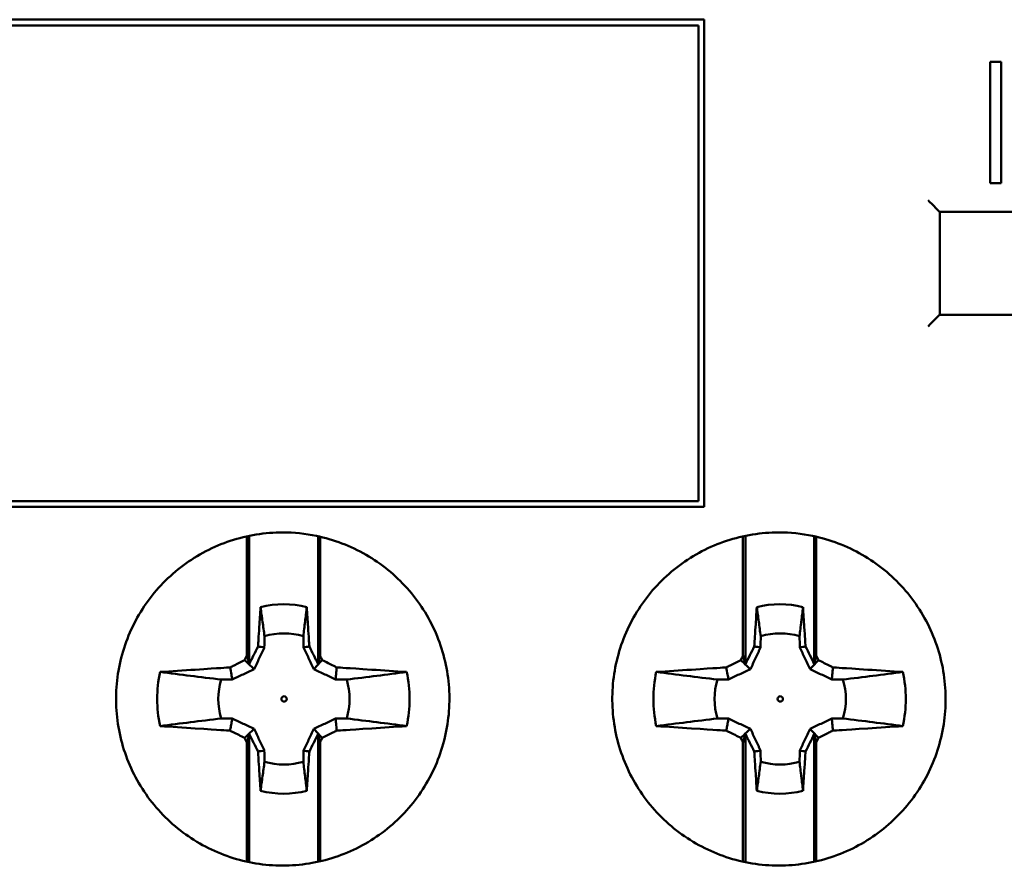
# Model space of a CAD drawing. Units: millimetres. Extents: x 13 to 546, y 6 to 425.
# Drawn here: x 134 to 151, y 233 to 248 of the extents above; entities that cross this region are included whole.
import ezdxf

# ---------------------------------------------------------------- set-up
doc = ezdxf.new("R2010")
doc.units = ezdxf.units.MM
doc.layers.add('Visible {c3}', color=7, linetype='Continuous', lineweight=50)

msp = doc.modelspace()

# ---------------------------------------------------------------- linework, layer by layer
at = {"layer": 'Visible {c3}'}
for p, q in [((145.708, 247.624), (127.208, 247.624)), ((145.608, 247.524), (127.308, 247.524)), ((145.608, 239.224), (145.608, 247.524)), ((145.708, 239.124), (145.708, 247.624)), ((145.708, 239.124), (145.708, 247.624)), ((145.708, 247.624), (145.708, 247.624)), ((150.693, 244.774), (150.693, 246.89)), ((150.693, 246.89), (150.883, 246.89)), ((150.883, 246.89), (150.884, 246.89)), ((150.883, 246.89), (150.883, 244.774)), ((150.884, 246.89), (150.884, 244.774)), ((150.883, 244.774), (150.693, 244.774)), ((150.883, 244.774), (150.884, 244.774)), ((156.309, 244.274), (149.809, 244.274)), ((149.813, 242.474), (149.813, 244.274)), ((149.809, 242.474), (156.309, 242.474)), ((127.208, 239.124), (145.708, 239.124)), ((127.308, 239.224), (145.608, 239.224)), ((145.708, 239.124), (145.708, 239.124)), ((137.733, 238.61), (137.733, 236.53)), ((137.776, 238.62), (137.776, 236.383)), ((138.976, 236.383), (138.976, 238.613)), ((139.01, 236.53), (139.01, 238.605)), ((146.383, 238.61), (146.383, 236.53)), ((146.426, 238.62), (146.426, 236.383)), ((147.626, 236.383), (147.626, 238.613)), ((147.66, 236.53), (147.66, 238.605)), ((137.776, 235.164), (137.776, 232.927)), ((138.976, 232.934), (138.976, 235.164)), ((146.426, 235.164), (146.426, 232.927)), ((147.626, 232.934), (147.626, 235.164)), ((137.733, 235.017), (137.733, 232.937)), ((139.01, 232.942), (139.01, 235.017)), ((146.383, 235.017), (146.383, 232.937)), ((147.66, 232.942), (147.66, 235.017))]:
    msp.add_line(p, q, dxfattribs=at)
for centre, major_axis, ratio, start_param, end_param in [((149.609, 244.474), (0.2, -0.2), 0.002182, 4.710207, 6.281004), ((149.609, 242.274), (0.2, 0.2), 0.002182, 0.002182, 1.572978), ((138.376, 235.774), (0, 1.652), 0.99999, 6.037032, 6.529339), ((147.026, 235.774), (0, 1.652), 0.99999, 6.037032, 6.529339), ((138.381, 235.774), (0, 1.145), 0.99999, 5.982879, 6.583492), ((147.031, 235.774), (0, 1.145), 0.99999, 5.982879, 6.583492), ((133.298, -615.213), (0, 859.203), 0.03926, 6.150022, 6.151314), ((142.46, -615.213), (0, 859.203), 0.030539, 0.131871, 0.133163), ((141.948, -615.213), (0, 859.203), 0.03926, 6.150022, 6.151314), ((151.11, -615.213), (0, 859.203), 0.030539, 0.131871, 0.133163), ((138.371, 235.774), (0, 2.2), 0.99999, 1.354734, 1.786859), ((138.371, 235.774), (0, -2.2), 0.99999, 1.354734, 1.786859), ((147.021, 235.774), (0, 2.2), 0.99999, 1.354734, 1.786859), ((147.021, 235.774), (0, -2.2), 0.99999, 1.354734, 1.786859), ((138.381, 235.774), (0, 1.145), 0.99999, 1.27049, 1.871103), ((138.381, 235.774), (0, -1.145), 0.99999, 1.27049, 1.871103), ((147.031, 235.774), (0, 1.145), 0.99999, 1.27049, 1.871103), ((147.031, 235.774), (0, -1.145), 0.99999, 1.27049, 1.871103), ((133.298, 1086.76), (0, -859.203), 0.03926, 0.131871, 0.133163), ((142.46, 1086.76), (0, -859.203), 0.030539, 6.150022, 6.151314), ((141.948, 1086.76), (0, -859.203), 0.03926, 0.131871, 0.133163), ((151.11, 1086.76), (0, -859.203), 0.030539, 6.150022, 6.151314), ((138.381, 235.774), (0, -1.145), 0.99999, 5.982879, 6.583492), ((147.031, 235.774), (0, -1.145), 0.99999, 5.982879, 6.583492), ((138.376, 235.774), (0, -1.652), 0.99999, 6.037032, 6.529339), ((147.026, 235.774), (0, -1.652), 0.99999, 6.037032, 6.529339)]:
    msp.add_ellipse(centre, major_axis=major_axis, ratio=ratio, start_param=start_param, end_param=end_param, dxfattribs=at)
for centre in [(138.383, 235.774), (147.033, 235.774)]:
    msp.add_ellipse(centre, major_axis=(0, 0.0467), ratio=0.99999, dxfattribs=at)
for points, knots in [([(138.36, 238.679), (138.05, 238.679), (137.74, 238.629), (137.152, 238.434), (136.873, 238.289), (136.376, 237.919), (136.157, 237.694), (135.802, 237.186), (135.665, 236.903), (135.488, 236.31), (135.447, 235.998), (135.465, 235.379), (135.524, 235.071), (135.736, 234.488), (135.889, 234.214), (136.273, 233.728), (136.505, 233.516), (137.023, 233.176), (137.309, 233.047), (137.908, 232.887), (138.22, 232.855), (138.839, 232.891), (139.145, 232.959), (139.721, 233.188), (139.99, 233.349), (140.465, 233.748), (140.67, 233.985), (140.995, 234.513), (141.115, 234.803), (141.258, 235.406), (141.281, 235.719), (141.227, 236.336), (141.15, 236.641), (140.904, 237.21), (140.735, 237.474), (140.323, 237.937), (140.08, 238.135), (139.543, 238.445), (139.249, 238.556), (138.753, 238.659), (138.556, 238.679), (138.36, 238.679)], [0, 0, 0, 0, 0.320001, 0.320001, 0.640001, 0.640001, 0.960001, 0.960001, 1.280001, 1.280001, 1.600001, 1.600001, 1.92, 1.92, 2.239999, 2.239999, 2.559999, 2.559999, 2.88, 2.88, 3.2, 3.2, 3.520001, 3.520001, 3.840001, 3.840001, 4.160001, 4.160001, 4.480001, 4.480001, 4.8, 4.8, 5.12, 5.12, 5.439999, 5.439999, 5.759999, 5.759999, 6.08, 6.08, 6.283185, 6.283185, 6.283185, 6.283185]), ([(147.01, 238.679), (146.7, 238.679), (146.39, 238.629), (145.801, 238.434), (145.523, 238.289), (145.026, 237.919), (144.807, 237.694), (144.452, 237.186), (144.315, 236.903), (144.137, 236.31), (144.096, 235.998), (144.115, 235.379), (144.174, 235.071), (144.386, 234.488), (144.539, 234.214), (144.923, 233.728), (145.155, 233.516), (145.672, 233.176), (145.959, 233.047), (146.558, 232.887), (146.87, 232.855), (147.489, 232.891), (147.795, 232.959), (148.371, 233.188), (148.64, 233.349), (149.115, 233.748), (149.32, 233.985), (149.645, 234.513), (149.765, 234.803), (149.908, 235.406), (149.931, 235.719), (149.877, 236.336), (149.8, 236.641), (149.554, 237.21), (149.385, 237.474), (148.973, 237.937), (148.73, 238.135), (148.193, 238.445), (147.899, 238.556), (147.403, 238.659), (147.206, 238.679), (147.01, 238.679)], [0, 0, 0, 0, 0.320001, 0.320001, 0.640001, 0.640001, 0.960001, 0.960001, 1.280001, 1.280001, 1.600001, 1.600001, 1.92, 1.92, 2.239999, 2.239999, 2.559999, 2.559999, 2.88, 2.88, 3.2, 3.2, 3.520001, 3.520001, 3.840001, 3.840001, 4.160001, 4.160001, 4.480001, 4.480001, 4.8, 4.8, 5.12, 5.12, 5.439999, 5.439999, 5.759999, 5.759999, 6.08, 6.08, 6.283185, 6.283185, 6.283185, 6.283185]), ([(137.974, 237.375), (137.966, 237.261), (137.959, 237.146), (137.939, 236.846), (137.934, 236.773), (137.929, 236.688)], [0.000001, 0.000001, 0.000001, 0.000001, 0.03441937, 0.03441937, 0.09025907, 0.09025907, 0.09025907, 0.09025907]), ([(137.974, 237.375), (137.985, 237.292), (137.997, 237.206), (138.019, 237.04), (138.031, 236.952), (138.042, 236.867)], [-0.1153942, -0.1153942, -0.1153942, -0.1153942, -0.0570007, -0.0570007, -0.000001, -0.000001, -0.000001, -0.000001]), ([(138.779, 237.375), (138.769, 237.292), (138.759, 237.206), (138.739, 237.04), (138.729, 236.952), (138.719, 236.867)], [0.000001, 0.000001, 0.000001, 0.000001, 0.0563836, 0.0563836, 0.1114203, 0.1114203, 0.1114203, 0.1114203]), ([(138.824, 236.688), (138.818, 236.773), (138.813, 236.846), (138.794, 237.146), (138.786, 237.261), (138.779, 237.375)], [0.000001, 0.000001, 0.000001, 0.000001, 0.02551619, 0.02551619, 0.04124319, 0.04124319, 0.04124319, 0.04124319]), ([(146.624, 237.375), (146.616, 237.261), (146.609, 237.146), (146.589, 236.846), (146.584, 236.773), (146.579, 236.688)], [0.000001, 0.000001, 0.000001, 0.000001, 0.03441937, 0.03441937, 0.09025907, 0.09025907, 0.09025907, 0.09025907]), ([(146.624, 237.375), (146.635, 237.292), (146.647, 237.206), (146.669, 237.04), (146.681, 236.952), (146.692, 236.867)], [-0.1153942, -0.1153942, -0.1153942, -0.1153942, -0.0570007, -0.0570007, -0.000001, -0.000001, -0.000001, -0.000001]), ([(147.429, 237.375), (147.419, 237.292), (147.409, 237.206), (147.389, 237.04), (147.379, 236.952), (147.369, 236.867)], [0.000001, 0.000001, 0.000001, 0.000001, 0.0563836, 0.0563836, 0.1114203, 0.1114203, 0.1114203, 0.1114203]), ([(147.474, 236.688), (147.468, 236.773), (147.463, 236.846), (147.444, 237.146), (147.436, 237.261), (147.429, 237.375)], [0.000001, 0.000001, 0.000001, 0.000001, 0.02551619, 0.02551619, 0.04124319, 0.04124319, 0.04124319, 0.04124319]), ([(137.929, 236.688), (137.903, 236.638), (137.877, 236.587), (137.826, 236.485), (137.801, 236.434), (137.776, 236.383)], [0.000001, 0.000001, 0.000001, 0.000001, 0.01711498, 0.01711498, 0.03423343, 0.03423343, 0.03423343, 0.03423343]), ([(138.039, 236.674), (138.035, 236.675), (138.002, 236.679), (137.965, 236.684), (137.947, 236.686), (137.929, 236.688)], [0.000001, 0.000001, 0.000001, 0.000001, 0.01117625, 0.01117625, 0.02232092, 0.02232092, 0.02232092, 0.02232092]), ([(138.723, 236.674), (138.726, 236.675), (138.757, 236.679), (138.79, 236.684), (138.807, 236.686), (138.824, 236.688)], [-0.1119155, -0.1119155, -0.1119155, -0.1119155, -0.0558816, -0.0558816, -0.000001, -0.000001, -0.000001, -0.000001]), ([(138.976, 236.383), (138.951, 236.434), (138.926, 236.485), (138.875, 236.587), (138.85, 236.638), (138.824, 236.688)], [0.000001, 0.000001, 0.000001, 0.000001, 0.01709772, 0.01709772, 0.03418999, 0.03418999, 0.03418999, 0.03418999]), ([(146.579, 236.688), (146.553, 236.638), (146.527, 236.587), (146.476, 236.485), (146.451, 236.434), (146.426, 236.383)], [0.000001, 0.000001, 0.000001, 0.000001, 0.01711498, 0.01711498, 0.03423343, 0.03423343, 0.03423343, 0.03423343]), ([(146.689, 236.674), (146.685, 236.675), (146.652, 236.679), (146.615, 236.684), (146.597, 236.686), (146.579, 236.688)], [0.000001, 0.000001, 0.000001, 0.000001, 0.01117625, 0.01117625, 0.02232092, 0.02232092, 0.02232092, 0.02232092]), ([(147.373, 236.674), (147.376, 236.675), (147.407, 236.679), (147.44, 236.684), (147.457, 236.686), (147.474, 236.688)], [-0.1119155, -0.1119155, -0.1119155, -0.1119155, -0.0558816, -0.0558816, -0.000001, -0.000001, -0.000001, -0.000001]), ([(147.626, 236.383), (147.601, 236.434), (147.576, 236.485), (147.525, 236.587), (147.499, 236.638), (147.474, 236.688)], [0.000001, 0.000001, 0.000001, 0.000001, 0.01709772, 0.01709772, 0.03418999, 0.03418999, 0.03418999, 0.03418999]), ([(138.039, 236.674), (138.032, 236.659), (138.025, 236.643), (138.01, 236.612), (138.003, 236.596), (137.981, 236.549), (137.966, 236.517), (137.922, 236.422), (137.892, 236.358), (137.862, 236.293)], [-0.04388425, -0.04388425, -0.04388425, -0.04388425, -0.03834573, -0.03834573, -0.03283284, -0.03283284, -0.02182557, -0.02182557, 0, 0, 0, 0]), ([(138.901, 236.293), (138.871, 236.358), (138.841, 236.422), (138.797, 236.517), (138.782, 236.549), (138.76, 236.596), (138.752, 236.612), (138.738, 236.643), (138.73, 236.659), (138.723, 236.674)], [-0.04249052, -0.04249052, -0.04249052, -0.04249052, -0.0213591, -0.0213591, -0.01070142, -0.01070142, -0.00536362, -0.00536362, -0.000001, -0.000001, -0.000001, -0.000001]), ([(146.689, 236.674), (146.682, 236.659), (146.674, 236.643), (146.66, 236.612), (146.653, 236.596), (146.631, 236.549), (146.616, 236.517), (146.572, 236.422), (146.542, 236.358), (146.512, 236.293)], [-0.04388425, -0.04388425, -0.04388425, -0.04388425, -0.03834573, -0.03834573, -0.03283284, -0.03283284, -0.02182557, -0.02182557, 0, 0, 0, 0]), ([(147.551, 236.293), (147.521, 236.358), (147.491, 236.422), (147.447, 236.517), (147.432, 236.549), (147.41, 236.596), (147.402, 236.612), (147.388, 236.643), (147.38, 236.659), (147.373, 236.674)], [-0.04249052, -0.04249052, -0.04249052, -0.04249052, -0.0213591, -0.0213591, -0.01070142, -0.01070142, -0.00536362, -0.00536362, -0.000001, -0.000001, -0.000001, -0.000001]), ([(137.443, 236.325), (137.465, 236.337), (137.488, 236.348), (137.511, 236.36), (137.572, 236.39), (137.633, 236.421), (137.694, 236.451)], [0.0004809689, 0.0004809689, 0.0004809689, 0.0004809689, 0.0005571719, 0.0005571719, 0.0005571719, 0.0007620927, 0.0007620927, 0.0007620927, 0.0007620927]), ([(137.862, 236.293), (137.841, 236.313), (137.819, 236.333), (137.798, 236.353), (137.763, 236.386), (137.729, 236.418), (137.694, 236.451)], [0, 0, 0, 0, 0.000891475, 0.000891475, 0.000891475, 0.002344617, 0.002344617, 0.002344617, 0.002344617]), ([(138.901, 236.293), (138.92, 236.313), (138.939, 236.333), (138.957, 236.353), (138.988, 236.386), (139.018, 236.418), (139.049, 236.451)], [0, 0, 0, 0, 0.000891475, 0.000891475, 0.000891475, 0.002344617, 0.002344617, 0.002344617, 0.002344617]), ([(139.049, 236.451), (139.082, 236.434), (139.115, 236.418), (139.149, 236.401), (139.182, 236.385), (139.215, 236.368), (139.248, 236.352), (139.266, 236.343), (139.283, 236.334), (139.3, 236.325)], [0.0018261375, 0.0018261375, 0.0018261375, 0.0018261375, 0.0019375723, 0.0019375723, 0.0019375723, 0.0020490069, 0.0020490069, 0.0020490069, 0.00210726, 0.00210726, 0.00210726, 0.00210726]), ([(146.092, 236.325), (146.115, 236.337), (146.138, 236.348), (146.161, 236.36), (146.222, 236.39), (146.283, 236.421), (146.344, 236.451)], [0.0004809689, 0.0004809689, 0.0004809689, 0.0004809689, 0.0005571719, 0.0005571719, 0.0005571719, 0.0007620927, 0.0007620927, 0.0007620927, 0.0007620927]), ([(146.512, 236.293), (146.491, 236.313), (146.469, 236.333), (146.448, 236.353), (146.413, 236.386), (146.379, 236.418), (146.344, 236.451)], [0, 0, 0, 0, 0.000891475, 0.000891475, 0.000891475, 0.002344617, 0.002344617, 0.002344617, 0.002344617]), ([(147.551, 236.293), (147.57, 236.313), (147.589, 236.333), (147.607, 236.353), (147.638, 236.386), (147.668, 236.418), (147.699, 236.451)], [0, 0, 0, 0, 0.000891475, 0.000891475, 0.000891475, 0.002344617, 0.002344617, 0.002344617, 0.002344617]), ([(147.699, 236.451), (147.732, 236.434), (147.765, 236.418), (147.799, 236.401), (147.832, 236.385), (147.865, 236.368), (147.898, 236.352), (147.915, 236.343), (147.933, 236.334), (147.95, 236.325)], [0.0018261375, 0.0018261375, 0.0018261375, 0.0018261375, 0.0019375723, 0.0019375723, 0.0019375723, 0.0020490069, 0.0020490069, 0.0020490069, 0.00210726, 0.00210726, 0.00210726, 0.00210726]), ([(136.223, 236.245), (136.426, 236.259), (136.629, 236.272), (137.291, 236.315), (137.361, 236.32), (137.443, 236.325)], [0, 0, 0, 0, 0.0611316, 0.0611316, 0.1988643, 0.1988643, 0.1988643, 0.1988643]), ([(136.223, 236.245), (136.395, 236.224), (136.58, 236.2), (136.917, 236.158), (137.112, 236.134), (137.287, 236.112)], [0, 0, 0, 0, 0.1153393, 0.1153393, 0.2233489, 0.2233489, 0.2233489, 0.2233489]), ([(137.48, 236.116), (137.475, 236.144), (137.47, 236.172), (137.465, 236.2), (137.458, 236.242), (137.45, 236.284), (137.443, 236.325)], [0, 0, 0, 0, 0.000894994, 0.000894994, 0.000894994, 0.002222623, 0.002222623, 0.002222623, 0.002222623]), ([(137.862, 236.293), (137.797, 236.263), (137.732, 236.233), (137.638, 236.189), (137.606, 236.174), (137.559, 236.152), (137.543, 236.145), (137.512, 236.13), (137.496, 236.123), (137.48, 236.116)], [-0.04249052, -0.04249052, -0.04249052, -0.04249052, -0.0213591, -0.0213591, -0.01070142, -0.01070142, -0.00536362, -0.00536362, -0.000001, -0.000001, -0.000001, -0.000001]), ([(139.282, 236.116), (139.267, 236.123), (139.251, 236.13), (139.219, 236.145), (139.204, 236.152), (139.157, 236.174), (139.125, 236.189), (139.03, 236.233), (138.966, 236.263), (138.901, 236.293)], [-0.04388425, -0.04388425, -0.04388425, -0.04388425, -0.03834573, -0.03834573, -0.03283284, -0.03283284, -0.02182557, -0.02182557, 0, 0, 0, 0]), ([(139.282, 236.116), (139.284, 236.144), (139.287, 236.172), (139.289, 236.2), (139.292, 236.228), (139.294, 236.256), (139.297, 236.284), (139.298, 236.298), (139.299, 236.312), (139.3, 236.325)], [0.01163492, 0.01163492, 0.01163492, 0.01163492, 0.012529913, 0.012529913, 0.012529913, 0.013424907, 0.013424907, 0.013424907, 0.013857543, 0.013857543, 0.013857543, 0.013857543]), ([(139.3, 236.325), (139.382, 236.32), (139.452, 236.315), (140.114, 236.272), (140.317, 236.259), (140.52, 236.245)], [0.000001, 0.000001, 0.000001, 0.000001, 0.0246068, 0.0246068, 0.03552789, 0.03552789, 0.03552789, 0.03552789]), ([(140.52, 236.245), (140.351, 236.224), (140.169, 236.2), (139.838, 236.158), (139.646, 236.134), (139.474, 236.112)], [-0.2393528, -0.2393528, -0.2393528, -0.2393528, -0.1157495, -0.1157495, -0.000001, -0.000001, -0.000001, -0.000001]), ([(144.872, 236.245), (145.076, 236.259), (145.279, 236.272), (145.941, 236.315), (146.011, 236.32), (146.092, 236.325)], [0, 0, 0, 0, 0.0611316, 0.0611316, 0.1988643, 0.1988643, 0.1988643, 0.1988643]), ([(144.872, 236.245), (145.045, 236.224), (145.229, 236.2), (145.567, 236.158), (145.762, 236.134), (145.937, 236.112)], [0, 0, 0, 0, 0.1153393, 0.1153393, 0.2233489, 0.2233489, 0.2233489, 0.2233489]), ([(146.13, 236.116), (146.125, 236.144), (146.12, 236.172), (146.115, 236.2), (146.108, 236.242), (146.1, 236.284), (146.092, 236.325)], [0, 0, 0, 0, 0.000894994, 0.000894994, 0.000894994, 0.002222623, 0.002222623, 0.002222623, 0.002222623]), ([(146.512, 236.293), (146.447, 236.263), (146.382, 236.233), (146.287, 236.189), (146.256, 236.174), (146.209, 236.152), (146.193, 236.145), (146.161, 236.13), (146.146, 236.123), (146.13, 236.116)], [-0.04249052, -0.04249052, -0.04249052, -0.04249052, -0.0213591, -0.0213591, -0.01070142, -0.01070142, -0.00536362, -0.00536362, -0.000001, -0.000001, -0.000001, -0.000001]), ([(147.932, 236.116), (147.916, 236.123), (147.901, 236.13), (147.869, 236.145), (147.854, 236.152), (147.807, 236.174), (147.775, 236.189), (147.68, 236.233), (147.616, 236.263), (147.551, 236.293)], [-0.04388425, -0.04388425, -0.04388425, -0.04388425, -0.03834573, -0.03834573, -0.03283284, -0.03283284, -0.02182557, -0.02182557, 0, 0, 0, 0]), ([(147.932, 236.116), (147.934, 236.144), (147.937, 236.172), (147.939, 236.2), (147.942, 236.228), (147.944, 236.256), (147.947, 236.284), (147.948, 236.298), (147.949, 236.312), (147.95, 236.325)], [0.01163492, 0.01163492, 0.01163492, 0.01163492, 0.012529913, 0.012529913, 0.012529913, 0.013424907, 0.013424907, 0.013424907, 0.013857543, 0.013857543, 0.013857543, 0.013857543]), ([(147.95, 236.325), (148.032, 236.32), (148.102, 236.315), (148.763, 236.272), (148.967, 236.259), (149.17, 236.245)], [0.000001, 0.000001, 0.000001, 0.000001, 0.0246068, 0.0246068, 0.03552789, 0.03552789, 0.03552789, 0.03552789]), ([(149.17, 236.245), (149.001, 236.224), (148.819, 236.2), (148.488, 236.158), (148.296, 236.134), (148.124, 236.112)], [-0.2393528, -0.2393528, -0.2393528, -0.2393528, -0.1157495, -0.1157495, -0.000001, -0.000001, -0.000001, -0.000001]), ([(136.223, 235.302), (136.395, 235.324), (136.58, 235.347), (136.917, 235.389), (137.112, 235.413), (137.287, 235.435)], [-0.2393528, -0.2393528, -0.2393528, -0.2393528, -0.1157495, -0.1157495, -0.000001, -0.000001, -0.000001, -0.000001]), ([(137.48, 235.431), (137.475, 235.403), (137.47, 235.375), (137.465, 235.347), (137.46, 235.319), (137.455, 235.291), (137.45, 235.263), (137.447, 235.249), (137.445, 235.235), (137.443, 235.222)], [0.01163492, 0.01163492, 0.01163492, 0.01163492, 0.012529913, 0.012529913, 0.012529913, 0.013424907, 0.013424907, 0.013424907, 0.013857543, 0.013857543, 0.013857543, 0.013857543]), ([(137.48, 235.431), (137.496, 235.424), (137.512, 235.417), (137.543, 235.402), (137.559, 235.395), (137.606, 235.373), (137.638, 235.358), (137.732, 235.314), (137.797, 235.284), (137.862, 235.254)], [-0.04388425, -0.04388425, -0.04388425, -0.04388425, -0.03834573, -0.03834573, -0.03283284, -0.03283284, -0.02182557, -0.02182557, 0, 0, 0, 0]), ([(138.901, 235.254), (138.966, 235.284), (139.03, 235.314), (139.125, 235.358), (139.157, 235.373), (139.204, 235.395), (139.219, 235.402), (139.251, 235.417), (139.267, 235.424), (139.282, 235.431)], [-0.04249052, -0.04249052, -0.04249052, -0.04249052, -0.0213591, -0.0213591, -0.01070142, -0.01070142, -0.00536362, -0.00536362, -0.000001, -0.000001, -0.000001, -0.000001]), ([(139.282, 235.431), (139.284, 235.403), (139.287, 235.375), (139.289, 235.347), (139.293, 235.305), (139.297, 235.263), (139.3, 235.222)], [0, 0, 0, 0, 0.000894994, 0.000894994, 0.000894994, 0.002222623, 0.002222623, 0.002222623, 0.002222623]), ([(140.52, 235.302), (140.351, 235.324), (140.169, 235.347), (139.838, 235.389), (139.646, 235.413), (139.474, 235.435)], [0, 0, 0, 0, 0.1153393, 0.1153393, 0.2233489, 0.2233489, 0.2233489, 0.2233489]), ([(144.872, 235.302), (145.045, 235.324), (145.229, 235.347), (145.567, 235.389), (145.762, 235.413), (145.937, 235.435)], [-0.2393528, -0.2393528, -0.2393528, -0.2393528, -0.1157495, -0.1157495, -0.000001, -0.000001, -0.000001, -0.000001]), ([(146.13, 235.431), (146.125, 235.403), (146.12, 235.375), (146.115, 235.347), (146.11, 235.319), (146.105, 235.291), (146.1, 235.263), (146.097, 235.249), (146.095, 235.235), (146.092, 235.222)], [0.01163492, 0.01163492, 0.01163492, 0.01163492, 0.012529913, 0.012529913, 0.012529913, 0.013424907, 0.013424907, 0.013424907, 0.013857543, 0.013857543, 0.013857543, 0.013857543]), ([(146.13, 235.431), (146.146, 235.424), (146.161, 235.417), (146.193, 235.402), (146.209, 235.395), (146.256, 235.373), (146.287, 235.358), (146.382, 235.314), (146.447, 235.284), (146.512, 235.254)], [-0.04388425, -0.04388425, -0.04388425, -0.04388425, -0.03834573, -0.03834573, -0.03283284, -0.03283284, -0.02182557, -0.02182557, 0, 0, 0, 0]), ([(147.551, 235.254), (147.616, 235.284), (147.68, 235.314), (147.775, 235.358), (147.807, 235.373), (147.854, 235.395), (147.869, 235.402), (147.901, 235.417), (147.916, 235.424), (147.932, 235.431)], [-0.04249052, -0.04249052, -0.04249052, -0.04249052, -0.0213591, -0.0213591, -0.01070142, -0.01070142, -0.00536362, -0.00536362, -0.000001, -0.000001, -0.000001, -0.000001]), ([(147.932, 235.431), (147.934, 235.403), (147.937, 235.375), (147.939, 235.347), (147.943, 235.305), (147.947, 235.263), (147.95, 235.222)], [0, 0, 0, 0, 0.000894994, 0.000894994, 0.000894994, 0.002222623, 0.002222623, 0.002222623, 0.002222623]), ([(149.17, 235.302), (149.001, 235.324), (148.819, 235.347), (148.488, 235.389), (148.296, 235.413), (148.124, 235.435)], [0, 0, 0, 0, 0.1153393, 0.1153393, 0.2233489, 0.2233489, 0.2233489, 0.2233489]), ([(137.443, 235.222), (137.361, 235.227), (137.291, 235.232), (136.629, 235.275), (136.426, 235.288), (136.223, 235.302)], [0.000001, 0.000001, 0.000001, 0.000001, 0.0246068, 0.0246068, 0.03552789, 0.03552789, 0.03552789, 0.03552789]), ([(137.694, 235.096), (137.661, 235.113), (137.627, 235.129), (137.594, 235.146), (137.561, 235.162), (137.528, 235.179), (137.495, 235.195), (137.477, 235.204), (137.46, 235.213), (137.443, 235.222)], [0.0018261375, 0.0018261375, 0.0018261375, 0.0018261375, 0.0019375723, 0.0019375723, 0.0019375723, 0.0020490069, 0.0020490069, 0.0020490069, 0.00210726, 0.00210726, 0.00210726, 0.00210726]), ([(137.862, 235.254), (137.841, 235.234), (137.819, 235.214), (137.798, 235.194), (137.763, 235.161), (137.729, 235.129), (137.694, 235.096)], [0, 0, 0, 0, 0.000891475, 0.000891475, 0.000891475, 0.002344617, 0.002344617, 0.002344617, 0.002344617]), ([(137.776, 235.164), (137.801, 235.113), (137.826, 235.062), (137.877, 234.96), (137.903, 234.91), (137.929, 234.859)], [0.000001, 0.000001, 0.000001, 0.000001, 0.01709772, 0.01709772, 0.03418999, 0.03418999, 0.03418999, 0.03418999]), ([(137.862, 235.254), (137.892, 235.189), (137.922, 235.125), (137.966, 235.03), (137.981, 234.998), (138.003, 234.951), (138.01, 234.935), (138.025, 234.904), (138.032, 234.888), (138.039, 234.873)], [-0.04249052, -0.04249052, -0.04249052, -0.04249052, -0.0213591, -0.0213591, -0.01070142, -0.01070142, -0.00536362, -0.00536362, -0.000001, -0.000001, -0.000001, -0.000001]), ([(138.723, 234.873), (138.73, 234.888), (138.738, 234.904), (138.752, 234.935), (138.76, 234.951), (138.782, 234.998), (138.797, 235.03), (138.841, 235.125), (138.871, 235.189), (138.901, 235.254)], [-0.04388425, -0.04388425, -0.04388425, -0.04388425, -0.03834573, -0.03834573, -0.03283284, -0.03283284, -0.02182557, -0.02182557, 0, 0, 0, 0]), ([(138.824, 234.859), (138.85, 234.91), (138.875, 234.96), (138.926, 235.062), (138.951, 235.113), (138.976, 235.164)], [0.000001, 0.000001, 0.000001, 0.000001, 0.01711498, 0.01711498, 0.03423343, 0.03423343, 0.03423343, 0.03423343]), ([(138.901, 235.254), (138.92, 235.234), (138.939, 235.214), (138.957, 235.194), (138.988, 235.161), (139.018, 235.129), (139.049, 235.096)], [0, 0, 0, 0, 0.000891475, 0.000891475, 0.000891475, 0.002344617, 0.002344617, 0.002344617, 0.002344617]), ([(139.3, 235.222), (139.278, 235.21), (139.255, 235.199), (139.232, 235.187), (139.171, 235.157), (139.11, 235.126), (139.049, 235.096)], [0.0004809689, 0.0004809689, 0.0004809689, 0.0004809689, 0.0005571719, 0.0005571719, 0.0005571719, 0.0007620927, 0.0007620927, 0.0007620927, 0.0007620927]), ([(140.52, 235.302), (140.317, 235.288), (140.114, 235.275), (139.452, 235.232), (139.382, 235.227), (139.3, 235.222)], [0, 0, 0, 0, 0.0611316, 0.0611316, 0.1988643, 0.1988643, 0.1988643, 0.1988643]), ([(146.092, 235.222), (146.011, 235.227), (145.941, 235.232), (145.279, 235.275), (145.076, 235.288), (144.872, 235.302)], [0.000001, 0.000001, 0.000001, 0.000001, 0.0246068, 0.0246068, 0.03552789, 0.03552789, 0.03552789, 0.03552789]), ([(146.344, 235.096), (146.311, 235.113), (146.277, 235.129), (146.244, 235.146), (146.211, 235.162), (146.178, 235.179), (146.145, 235.195), (146.127, 235.204), (146.11, 235.213), (146.092, 235.222)], [0.0018261375, 0.0018261375, 0.0018261375, 0.0018261375, 0.0019375723, 0.0019375723, 0.0019375723, 0.0020490069, 0.0020490069, 0.0020490069, 0.00210726, 0.00210726, 0.00210726, 0.00210726]), ([(146.512, 235.254), (146.491, 235.234), (146.469, 235.214), (146.448, 235.194), (146.413, 235.161), (146.379, 235.129), (146.344, 235.096)], [0, 0, 0, 0, 0.000891475, 0.000891475, 0.000891475, 0.002344617, 0.002344617, 0.002344617, 0.002344617]), ([(146.426, 235.164), (146.451, 235.113), (146.476, 235.062), (146.527, 234.96), (146.553, 234.91), (146.579, 234.859)], [0.000001, 0.000001, 0.000001, 0.000001, 0.01709772, 0.01709772, 0.03418999, 0.03418999, 0.03418999, 0.03418999]), ([(146.512, 235.254), (146.542, 235.189), (146.572, 235.125), (146.616, 235.03), (146.631, 234.998), (146.653, 234.951), (146.66, 234.935), (146.674, 234.904), (146.682, 234.888), (146.689, 234.873)], [-0.04249052, -0.04249052, -0.04249052, -0.04249052, -0.0213591, -0.0213591, -0.01070142, -0.01070142, -0.00536362, -0.00536362, -0.000001, -0.000001, -0.000001, -0.000001]), ([(147.373, 234.873), (147.38, 234.888), (147.388, 234.904), (147.402, 234.935), (147.41, 234.951), (147.432, 234.998), (147.447, 235.03), (147.491, 235.125), (147.521, 235.189), (147.551, 235.254)], [-0.04388425, -0.04388425, -0.04388425, -0.04388425, -0.03834573, -0.03834573, -0.03283284, -0.03283284, -0.02182557, -0.02182557, 0, 0, 0, 0]), ([(147.474, 234.859), (147.499, 234.91), (147.525, 234.96), (147.576, 235.062), (147.601, 235.113), (147.626, 235.164)], [0.000001, 0.000001, 0.000001, 0.000001, 0.01711498, 0.01711498, 0.03423343, 0.03423343, 0.03423343, 0.03423343]), ([(147.551, 235.254), (147.57, 235.234), (147.589, 235.214), (147.607, 235.194), (147.638, 235.161), (147.668, 235.129), (147.699, 235.096)], [0, 0, 0, 0, 0.000891475, 0.000891475, 0.000891475, 0.002344617, 0.002344617, 0.002344617, 0.002344617]), ([(147.95, 235.222), (147.927, 235.21), (147.905, 235.199), (147.882, 235.187), (147.821, 235.157), (147.76, 235.126), (147.699, 235.096)], [0.0004809689, 0.0004809689, 0.0004809689, 0.0004809689, 0.0005571719, 0.0005571719, 0.0005571719, 0.0007620927, 0.0007620927, 0.0007620927, 0.0007620927]), ([(149.17, 235.302), (148.967, 235.288), (148.763, 235.275), (148.102, 235.232), (148.032, 235.227), (147.95, 235.222)], [0, 0, 0, 0, 0.0611316, 0.0611316, 0.1988643, 0.1988643, 0.1988643, 0.1988643]), ([(138.039, 234.873), (138.035, 234.872), (138.002, 234.868), (137.965, 234.863), (137.947, 234.861), (137.929, 234.859)], [-0.1119155, -0.1119155, -0.1119155, -0.1119155, -0.0558816, -0.0558816, -0.000001, -0.000001, -0.000001, -0.000001]), ([(137.929, 234.859), (137.934, 234.774), (137.939, 234.701), (137.959, 234.401), (137.966, 234.286), (137.974, 234.172)], [0.000001, 0.000001, 0.000001, 0.000001, 0.02551619, 0.02551619, 0.04124319, 0.04124319, 0.04124319, 0.04124319]), ([(138.723, 234.873), (138.726, 234.872), (138.757, 234.868), (138.79, 234.863), (138.807, 234.861), (138.824, 234.859)], [0.000001, 0.000001, 0.000001, 0.000001, 0.01117625, 0.01117625, 0.02232092, 0.02232092, 0.02232092, 0.02232092]), ([(138.779, 234.172), (138.786, 234.286), (138.794, 234.401), (138.813, 234.701), (138.818, 234.774), (138.824, 234.859)], [0.000001, 0.000001, 0.000001, 0.000001, 0.03441937, 0.03441937, 0.09025907, 0.09025907, 0.09025907, 0.09025907]), ([(146.689, 234.873), (146.685, 234.872), (146.652, 234.868), (146.615, 234.863), (146.597, 234.861), (146.579, 234.859)], [-0.1119155, -0.1119155, -0.1119155, -0.1119155, -0.0558816, -0.0558816, -0.000001, -0.000001, -0.000001, -0.000001]), ([(146.579, 234.859), (146.584, 234.774), (146.589, 234.701), (146.609, 234.401), (146.616, 234.286), (146.624, 234.172)], [0.000001, 0.000001, 0.000001, 0.000001, 0.02551619, 0.02551619, 0.04124319, 0.04124319, 0.04124319, 0.04124319]), ([(147.373, 234.873), (147.376, 234.872), (147.407, 234.868), (147.44, 234.863), (147.457, 234.861), (147.474, 234.859)], [0.000001, 0.000001, 0.000001, 0.000001, 0.01117625, 0.01117625, 0.02232092, 0.02232092, 0.02232092, 0.02232092]), ([(147.429, 234.172), (147.436, 234.286), (147.444, 234.401), (147.463, 234.701), (147.468, 234.774), (147.474, 234.859)], [0.000001, 0.000001, 0.000001, 0.000001, 0.03441937, 0.03441937, 0.09025907, 0.09025907, 0.09025907, 0.09025907]), ([(137.974, 234.172), (137.985, 234.255), (137.997, 234.341), (138.019, 234.507), (138.031, 234.595), (138.042, 234.68)], [0.000001, 0.000001, 0.000001, 0.000001, 0.0563836, 0.0563836, 0.1114203, 0.1114203, 0.1114203, 0.1114203]), ([(138.779, 234.172), (138.769, 234.255), (138.759, 234.341), (138.739, 234.507), (138.729, 234.595), (138.719, 234.68)], [-0.1153942, -0.1153942, -0.1153942, -0.1153942, -0.0570007, -0.0570007, -0.000001, -0.000001, -0.000001, -0.000001]), ([(146.624, 234.172), (146.635, 234.255), (146.647, 234.341), (146.669, 234.507), (146.681, 234.595), (146.692, 234.68)], [0.000001, 0.000001, 0.000001, 0.000001, 0.0563836, 0.0563836, 0.1114203, 0.1114203, 0.1114203, 0.1114203]), ([(147.429, 234.172), (147.419, 234.255), (147.409, 234.341), (147.389, 234.507), (147.379, 234.595), (147.369, 234.68)], [-0.1153942, -0.1153942, -0.1153942, -0.1153942, -0.0570007, -0.0570007, -0.000001, -0.000001, -0.000001, -0.000001])]:
    msp.add_open_spline(points, degree=3, knots=knots, dxfattribs=at)
for points in [[(138.042, 236.867), (138.041, 236.803), (138.04, 236.739), (138.039, 236.674)], [(138.723, 236.674), (138.722, 236.739), (138.721, 236.803), (138.719, 236.867)], [(146.692, 236.867), (146.691, 236.803), (146.69, 236.739), (146.689, 236.674)], [(147.373, 236.674), (147.372, 236.739), (147.371, 236.803), (147.369, 236.867)], [(137.694, 236.451), (137.707, 236.477), (137.72, 236.503), (137.733, 236.53)], [(139.01, 236.53), (139.023, 236.503), (139.036, 236.477), (139.049, 236.451)], [(146.344, 236.451), (146.357, 236.477), (146.37, 236.503), (146.383, 236.53)], [(147.66, 236.53), (147.673, 236.503), (147.686, 236.477), (147.699, 236.451)], [(137.48, 236.116), (137.416, 236.114), (137.351, 236.113), (137.287, 236.112)], [(139.474, 236.112), (139.41, 236.113), (139.346, 236.114), (139.282, 236.116)], [(146.13, 236.116), (146.066, 236.114), (146.001, 236.113), (145.937, 236.112)], [(148.124, 236.112), (148.06, 236.113), (147.996, 236.114), (147.932, 236.116)], [(137.287, 235.435), (137.351, 235.434), (137.416, 235.433), (137.48, 235.431)], [(139.282, 235.431), (139.346, 235.433), (139.41, 235.434), (139.474, 235.435)], [(145.937, 235.435), (146.001, 235.434), (146.066, 235.433), (146.13, 235.431)], [(147.932, 235.431), (147.996, 235.433), (148.06, 235.434), (148.124, 235.435)], [(137.733, 235.017), (137.72, 235.044), (137.707, 235.07), (137.694, 235.096)], [(139.049, 235.096), (139.036, 235.07), (139.023, 235.044), (139.01, 235.017)], [(146.383, 235.017), (146.37, 235.044), (146.357, 235.07), (146.344, 235.096)], [(147.699, 235.096), (147.686, 235.07), (147.673, 235.044), (147.66, 235.017)], [(138.039, 234.873), (138.04, 234.808), (138.041, 234.744), (138.042, 234.68)], [(138.719, 234.68), (138.721, 234.744), (138.722, 234.808), (138.723, 234.873)], [(146.689, 234.873), (146.69, 234.808), (146.691, 234.744), (146.692, 234.68)], [(147.369, 234.68), (147.371, 234.744), (147.372, 234.808), (147.373, 234.873)]]:
    msp.add_open_spline(points, degree=3, dxfattribs=at)

doc.saveas('drawing.dxf')
